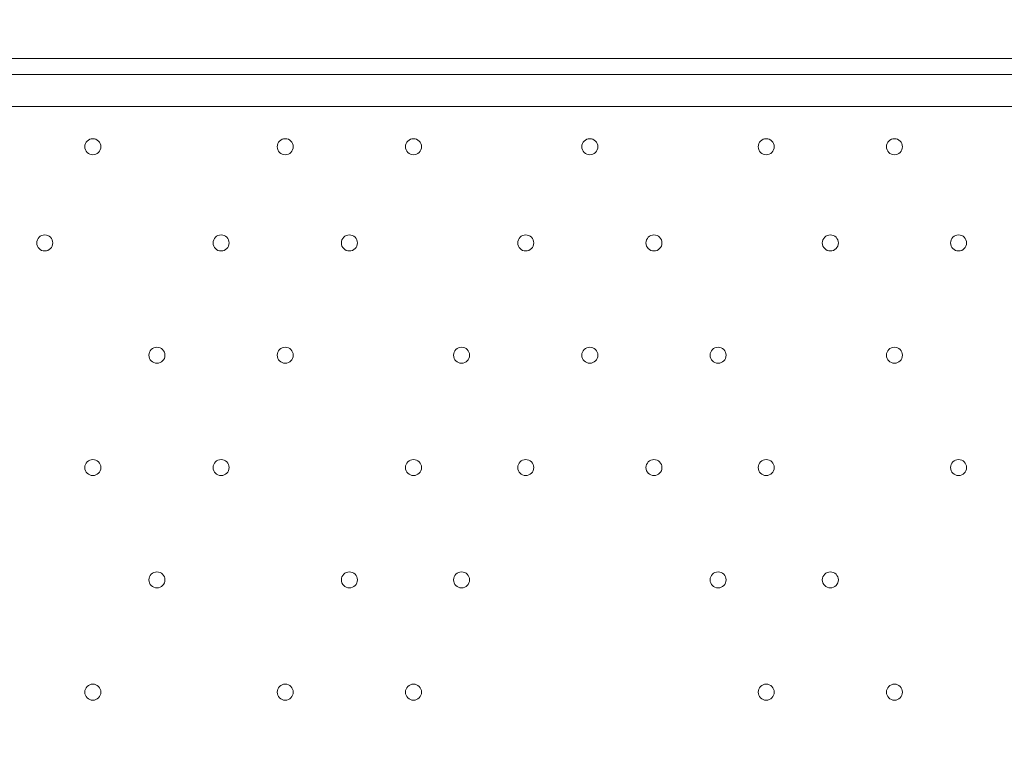
# Model space of a CAD drawing. Units: millimetres. Extents: x -7380 to 14322, y -10375 to 1866.
# Drawn here: x -3116 to -2726, y -1203 to -910 of the extents above; entities that cross this region are included whole.
import ezdxf

# ---------------------------------------------------------------- set-up
doc = ezdxf.new("R2010")
doc.units = ezdxf.units.MM
doc.header["$MEASUREMENT"] = 0
doc.layers.add('Work Layer', color=7, linetype='Continuous', lineweight=0)

msp = doc.modelspace()

# ---------------------------------------------------------------- linework, layer by layer
at = {"layer": 'Work Layer', "color": 7, "lineweight": 9}
for p, q in [((-3312.55, -931.4), (-2468, -931.4)), ((-2468, -944.1), (-3312.55, -944.1))]:
    msp.add_line(p, q, dxfattribs=at)
msp.add_lwpolyline([(-2385.45, -1928.35), (-3395.1, -1928.35), (-3395.1, -925.05), (-2385.45, -925.05)], close=True, dxfattribs=at)
at = {"layer": 'Work Layer', "color": 1, "lineweight": 15}
msp.add_open_spline([(13034.53, -4623.82), (13034.53, -4623.82), (12462.82, -4623.82), (12462.82, -4623.82), (12188.17, -4317.04), (11766.39, -4123.83), (11322.21, -4123.83), (11322.21, -4123.83), (10409.35, -4123.83), (10409.35, -4123.83), (10283.34, -4016.35), (10141.37, -3927.14), (9987.65, -3859.77), (9654.15, -3577.78), (9231.69, -3398.08), (8768.2, -3368.56), (8768.2, -3368.56), (11116.23, -3368.56), (11116.23, -3368.56), (12055.12, -3368.56), (12816.25, -2607.46), (12816.25, -1668.56), (12816.25, -1668.56), (12816.25, -1624.1), (12816.25, -1624.1), (12816.25, -1624.1), (12816.25, -1368.56), (12816.25, -1368.56), (12816.25, -1368.56), (12816.25, -1324.11), (12816.25, -1324.11), (12816.25, -385.21), (12055.12, 375.89), (11116.23, 375.89), (11116.23, 375.89), (7276.52, 375.89), (7276.52, 375.89), (6962.2, 661.54), (6544.68, 835.64), (6086.5, 835.64), (6086.5, 835.64), (4035.42, 835.64), (4035.42, 835.64), (3281.07, 835.64), (2637.35, 363.54), (2382.53, -301.15), (2382.53, -301.15), (1266.08, -301.15), (1266.08, -301.15), (825.65, -301.15), (424.35, -468.66), (122.37, -743.42), (62.66, -722.05), (1.51, -703.74), (-61.11, -689.25), (-141.57, -638.79), (-226.61, -595.09), (-315.51, -558.85), (-475.4, -421.17), (-661.65, -313.54), (-865.69, -244.52), (-1146.38, -26.29), (-1498.54, 104.15), (-1880.81, 104.15), (-2018, 104.15), (-2151.24, 87.08), (-2278.81, 55.51), (-2553.42, 361.33), (-2951.72, 553.82), (-3395.09, 553.82), (-3395.09, 553.82), (-4371.42, 553.82), (-4371.42, 553.82), (-5199.84, 553.82), (-5871.41, -117.75), (-5871.41, -946.18), (-5871.41, -946.18), (-5871.41, -984.28), (-5871.41, -984.28), (-5871.41, -1675.26), (-5404.05, -2256.75), (-4768.29, -2430.8), (-4768.29, -2430.8), (-4768.29, -2912.23), (-4768.29, -2912.23), (-4797.05, -2921.31), (-4825.57, -2930.92), (-4853.56, -2941.64), (-5191.78, -3027.78), (-5502.01, -3203.24), (-5755.28, -3456.45), (-6126.76, -3827.86), (-6331.39, -4321.72), (-6331.45, -4847.13), (-6331.49, -5356.98), (-6136.43, -5822.09), (-5817.1, -6171.91), (-5817.1, -6171.91), (-5817.1, -6272.85), (-5817.1, -6272.85), (-5817.1, -6356.42), (-5809.95, -6438.28), (-5796.81, -6518.13), (-5796.81, -6518.13), (-5796.81, -7692.16), (-5796.81, -7692.16), (-5796.81, -8136.34), (-5603.6, -8535.25), (-5296.82, -8809.9), (-5296.82, -8809.9), (-5296.82, -9374.71), (-5296.82, -9374.71), (-5296.82, -9926.99), (-4849.1, -10374.72), (-4296.81, -10374.72), (-4296.81, -10374.72), (-3313.81, -10374.72), (-3313.81, -10374.72), (-2761.52, -10374.72), (-2313.8, -9926.99), (-2313.8, -9374.71), (-2313.8, -9374.71), (-2313.8, -8809.9), (-2313.8, -8809.9), (-2007.02, -8535.24), (-1813.81, -8136.34), (-1813.81, -7692.16), (-1813.81, -7692.16), (-1813.81, -7233.05), (-1813.81, -7233.05), (-1517.35, -7124.02), (-1264.64, -6924.53), (-1089.87, -6667.36), (-1029.29, -7602.33), (-629.6, -8494.89), (37.73, -9162.32), (721.75, -9846.48), (1655.35, -10253.98), (2620.44, -10295), (2625.76, -10295.25), (2630.99, -10295.8), (2636.32, -10296), (2643.13, -10296.25), (2650.12, -10296.16), (2656.96, -10296.38), (2696.78, -10297.69), (2736.64, -10298.57), (2776.54, -10298.62), (2777.66, -10298.62), (2778.76, -10298.68), (2779.88, -10298.68), (2780.14, -10298.68), (2780.41, -10298.67), (2780.68, -10298.67), (2780.94, -10298.67), (2781.21, -10298.68), (2781.48, -10298.68), (2782.59, -10298.68), (2783.7, -10298.62), (2784.81, -10298.62), (2824.72, -10298.57), (2864.58, -10297.69), (2904.41, -10296.38), (2911.24, -10296.16), (2918.21, -10296.25), (2925, -10296), (2930.27, -10295.8), (2935.45, -10295.25), (2940.71, -10295.01), (3905.7, -10254.05), (4839.24, -9846.72), (5523.15, -9162.9), (5660.99, -9025.1), (5786.62, -8877.19), (5900.94, -8721.79), (5900.94, -8721.79), (5900.94, -8871.86), (5900.94, -8871.86), (5900.94, -9700.3), (6572.49, -10371.86), (7400.94, -10371.86), (7400.94, -10371.86), (8007.38, -10371.86), (8007.38, -10371.86), (8835.82, -10371.86), (9507.37, -9700.3), (9507.37, -8871.86), (9507.37, -8871.86), (9507.37, -8806.63), (9507.37, -8806.63), (9736.9, -8747.37), (9944.86, -8634.87), (10117.98, -8483.49), (10480.19, -8345.83), (10775.08, -8071.9), (10940.42, -7724.4), (10940.42, -7724.4), (11270.86, -7724.4), (11270.86, -7724.4), (11715.04, -7724.4), (12188.17, -7531.2), (12462.82, -7224.42), (12462.82, -7224.42), (13034.53, -7224.42), (13034.53, -7224.42), (13586.81, -7224.42), (14034.54, -6776.69), (14034.54, -6224.41), (14034.54, -6224.41), (14034.54, -5623.83), (14034.54, -5623.83), (14034.54, -5071.54), (13586.81, -4623.82), (13034.53, -4623.82)], degree=3, knots=[0, 0, 0, 0, 1, 1, 1, 2, 2, 2, 3, 3, 3, 4, 4, 4, 5, 5, 5, 6, 6, 6, 7, 7, 7, 8, 8, 8, 9, 9, 9, 10, 10, 10, 11, 11, 11, 12, 12, 12, 13, 13, 13, 14, 14, 14, 15, 15, 15, 16, 16, 16, 17, 17, 17, 18, 18, 18, 19, 19, 19, 20, 20, 20, 21, 21, 21, 22, 22, 22, 23, 23, 23, 24, 24, 24, 25, 25, 25, 26, 26, 26, 27, 27, 27, 28, 28, 28, 29, 29, 29, 30, 30, 30, 31, 31, 31, 32, 32, 32, 33, 33, 33, 34, 34, 34, 35, 35, 35, 36, 36, 36, 37, 37, 37, 38, 38, 38, 39, 39, 39, 40, 40, 40, 41, 41, 41, 42, 42, 42, 43, 43, 43, 44, 44, 44, 45, 45, 45, 46, 46, 46, 47, 47, 47, 48, 48, 48, 49, 49, 49, 50, 50, 50, 51, 51, 51, 52, 52, 52, 53, 53, 53, 54, 54, 54, 55, 55, 55, 56, 56, 56, 57, 57, 57, 58, 58, 58, 59, 59, 59, 60, 60, 60, 61, 61, 61, 62, 62, 62, 63, 63, 63, 64, 64, 64, 65, 65, 65, 66, 66, 66, 67, 67, 67, 68, 68, 68, 69, 69, 69, 70, 70, 70, 71, 71, 71, 71], dxfattribs=at)
at = {"layer": 'Work Layer', "color": 253, "lineweight": 9}
msp.add_open_spline([(-2271.73, 47.32), (-2037.7, -217.25), (-1895.66, -565.08), (-1895.66, -946.07), (-1895.66, -946.07), (-1895.66, -984.18), (-1895.66, -984.18), (-1895.66, -1812.6), (-2567.23, -2484.17), (-3395.65, -2484.17), (-3395.65, -2484.17), (-4371.97, -2484.17), (-4371.97, -2484.17), (-4509.05, -2484.17), (-4641.83, -2465.78), (-4767.99, -2431.34)], degree=3, knots=[0, 0, 0, 0, 1, 1, 1, 2, 2, 2, 3, 3, 3, 4, 4, 4, 5, 5, 5, 5], dxfattribs=at)
at = {"layer": 'Work Layer', "color": 7, "lineweight": 9}
for points in [[(-3087.13, -963.15), (-3085.37, -963.15), (-3083.95, -961.73), (-3083.95, -959.97), (-3083.95, -958.22), (-3085.37, -956.8), (-3087.13, -956.8), (-3088.88, -956.8), (-3090.3, -958.22), (-3090.3, -959.97), (-3090.3, -961.73), (-3088.88, -963.15), (-3087.13, -963.15)], [(-3087.13, -956.8), (-3088.88, -956.8), (-3090.3, -958.22), (-3090.3, -959.97), (-3090.3, -961.73), (-3088.88, -963.15), (-3087.13, -963.15), (-3085.37, -963.15), (-3083.95, -961.73), (-3083.95, -959.97), (-3083.95, -958.22), (-3085.37, -956.8), (-3087.13, -956.8)], [(-3087.13, -956.8), (-3088.88, -956.8), (-3090.3, -958.22), (-3090.3, -959.97), (-3090.3, -961.73), (-3088.88, -963.15), (-3087.13, -963.15), (-3085.37, -963.15), (-3083.95, -961.73), (-3083.95, -959.97), (-3083.95, -958.22), (-3085.37, -956.8), (-3087.13, -956.8)], [(-3010.93, -963.15), (-3009.17, -963.15), (-3007.75, -961.73), (-3007.75, -959.97), (-3007.75, -958.22), (-3009.17, -956.8), (-3010.93, -956.8), (-3012.68, -956.8), (-3014.1, -958.22), (-3014.1, -959.97), (-3014.1, -961.73), (-3012.68, -963.15), (-3010.93, -963.15)], [(-3010.93, -956.8), (-3012.68, -956.8), (-3014.1, -958.22), (-3014.1, -959.97), (-3014.1, -961.73), (-3012.68, -963.15), (-3010.93, -963.15), (-3009.17, -963.15), (-3007.75, -961.73), (-3007.75, -959.97), (-3007.75, -958.22), (-3009.17, -956.8), (-3010.93, -956.8)], [(-3010.93, -956.8), (-3012.68, -956.8), (-3014.1, -958.22), (-3014.1, -959.97), (-3014.1, -961.73), (-3012.68, -963.15), (-3010.93, -963.15), (-3009.17, -963.15), (-3007.75, -961.73), (-3007.75, -959.97), (-3007.75, -958.22), (-3009.17, -956.8), (-3010.93, -956.8)], [(-2960.13, -963.15), (-2958.37, -963.15), (-2956.95, -961.73), (-2956.95, -959.97), (-2956.95, -958.22), (-2958.37, -956.8), (-2960.13, -956.8), (-2961.88, -956.8), (-2963.3, -958.22), (-2963.3, -959.97), (-2963.3, -961.73), (-2961.88, -963.15), (-2960.13, -963.15)], [(-2960.13, -956.8), (-2961.88, -956.8), (-2963.3, -958.22), (-2963.3, -959.97), (-2963.3, -961.73), (-2961.88, -963.15), (-2960.13, -963.15), (-2958.37, -963.15), (-2956.95, -961.73), (-2956.95, -959.97), (-2956.95, -958.22), (-2958.37, -956.8), (-2960.13, -956.8)], [(-2960.13, -956.8), (-2961.88, -956.8), (-2963.3, -958.22), (-2963.3, -959.97), (-2963.3, -961.73), (-2961.88, -963.15), (-2960.13, -963.15), (-2958.37, -963.15), (-2956.95, -961.73), (-2956.95, -959.97), (-2956.95, -958.22), (-2958.37, -956.8), (-2960.13, -956.8)], [(-2890.28, -963.15), (-2888.52, -963.15), (-2887.1, -961.73), (-2887.1, -959.97), (-2887.1, -958.22), (-2888.52, -956.8), (-2890.28, -956.8), (-2892.03, -956.8), (-2893.45, -958.22), (-2893.45, -959.97), (-2893.45, -961.73), (-2892.03, -963.15), (-2890.28, -963.15)], [(-2890.28, -956.8), (-2892.03, -956.8), (-2893.45, -958.22), (-2893.45, -959.97), (-2893.45, -961.73), (-2892.03, -963.15), (-2890.28, -963.15), (-2888.52, -963.15), (-2887.1, -961.73), (-2887.1, -959.97), (-2887.1, -958.22), (-2888.52, -956.8), (-2890.28, -956.8)], [(-2890.28, -956.8), (-2892.03, -956.8), (-2893.45, -958.22), (-2893.45, -959.97), (-2893.45, -961.73), (-2892.03, -963.15), (-2890.28, -963.15), (-2888.52, -963.15), (-2887.1, -961.73), (-2887.1, -959.97), (-2887.1, -958.22), (-2888.52, -956.8), (-2890.28, -956.8)], [(-2820.43, -963.15), (-2818.67, -963.15), (-2817.25, -961.73), (-2817.25, -959.97), (-2817.25, -958.22), (-2818.67, -956.8), (-2820.43, -956.8), (-2822.18, -956.8), (-2823.6, -958.22), (-2823.6, -959.97), (-2823.6, -961.73), (-2822.18, -963.15), (-2820.43, -963.15)], [(-2820.43, -956.8), (-2822.18, -956.8), (-2823.6, -958.22), (-2823.6, -959.97), (-2823.6, -961.73), (-2822.18, -963.15), (-2820.43, -963.15), (-2818.67, -963.15), (-2817.25, -961.73), (-2817.25, -959.97), (-2817.25, -958.22), (-2818.67, -956.8), (-2820.43, -956.8)], [(-2820.43, -956.8), (-2822.18, -956.8), (-2823.6, -958.22), (-2823.6, -959.97), (-2823.6, -961.73), (-2822.18, -963.15), (-2820.43, -963.15), (-2818.67, -963.15), (-2817.25, -961.73), (-2817.25, -959.97), (-2817.25, -958.22), (-2818.67, -956.8), (-2820.43, -956.8)], [(-2769.63, -963.15), (-2767.87, -963.15), (-2766.45, -961.73), (-2766.45, -959.97), (-2766.45, -958.22), (-2767.87, -956.8), (-2769.63, -956.8), (-2771.38, -956.8), (-2772.8, -958.22), (-2772.8, -959.97), (-2772.8, -961.73), (-2771.38, -963.15), (-2769.63, -963.15)], [(-2769.63, -956.8), (-2771.38, -956.8), (-2772.8, -958.22), (-2772.8, -959.97), (-2772.8, -961.73), (-2771.38, -963.15), (-2769.63, -963.15), (-2767.87, -963.15), (-2766.45, -961.73), (-2766.45, -959.97), (-2766.45, -958.22), (-2767.87, -956.8), (-2769.63, -956.8)], [(-2769.63, -956.8), (-2771.38, -956.8), (-2772.8, -958.22), (-2772.8, -959.97), (-2772.8, -961.73), (-2771.38, -963.15), (-2769.63, -963.15), (-2767.87, -963.15), (-2766.45, -961.73), (-2766.45, -959.97), (-2766.45, -958.22), (-2767.87, -956.8), (-2769.63, -956.8)], [(-3106.18, -1001.25), (-3104.42, -1001.25), (-3103, -999.83), (-3103, -998.08), (-3103, -996.32), (-3104.42, -994.9), (-3106.18, -994.9), (-3107.93, -994.9), (-3109.35, -996.32), (-3109.35, -998.08), (-3109.35, -999.83), (-3107.93, -1001.25), (-3106.18, -1001.25)], [(-3106.18, -994.9), (-3107.93, -994.9), (-3109.35, -996.32), (-3109.35, -998.08), (-3109.35, -999.83), (-3107.93, -1001.25), (-3106.18, -1001.25), (-3104.42, -1001.25), (-3103, -999.83), (-3103, -998.08), (-3103, -996.32), (-3104.42, -994.9), (-3106.18, -994.9)], [(-3106.18, -994.9), (-3107.93, -994.9), (-3109.35, -996.32), (-3109.35, -998.08), (-3109.35, -999.83), (-3107.93, -1001.25), (-3106.18, -1001.25), (-3104.42, -1001.25), (-3103, -999.83), (-3103, -998.08), (-3103, -996.32), (-3104.42, -994.9), (-3106.18, -994.9)], [(-3036.33, -1001.25), (-3034.57, -1001.25), (-3033.15, -999.83), (-3033.15, -998.08), (-3033.15, -996.32), (-3034.57, -994.9), (-3036.33, -994.9), (-3038.08, -994.9), (-3039.5, -996.32), (-3039.5, -998.08), (-3039.5, -999.83), (-3038.08, -1001.25), (-3036.33, -1001.25)], [(-3036.33, -994.9), (-3038.08, -994.9), (-3039.5, -996.32), (-3039.5, -998.08), (-3039.5, -999.83), (-3038.08, -1001.25), (-3036.33, -1001.25), (-3034.57, -1001.25), (-3033.15, -999.83), (-3033.15, -998.08), (-3033.15, -996.32), (-3034.57, -994.9), (-3036.33, -994.9)], [(-3036.33, -994.9), (-3038.08, -994.9), (-3039.5, -996.32), (-3039.5, -998.08), (-3039.5, -999.83), (-3038.08, -1001.25), (-3036.33, -1001.25), (-3034.57, -1001.25), (-3033.15, -999.83), (-3033.15, -998.08), (-3033.15, -996.32), (-3034.57, -994.9), (-3036.33, -994.9)], [(-2985.53, -1001.25), (-2983.77, -1001.25), (-2982.35, -999.83), (-2982.35, -998.08), (-2982.35, -996.32), (-2983.77, -994.9), (-2985.53, -994.9), (-2987.28, -994.9), (-2988.7, -996.32), (-2988.7, -998.08), (-2988.7, -999.83), (-2987.28, -1001.25), (-2985.53, -1001.25)], [(-2985.53, -994.9), (-2987.28, -994.9), (-2988.7, -996.32), (-2988.7, -998.08), (-2988.7, -999.83), (-2987.28, -1001.25), (-2985.53, -1001.25), (-2983.77, -1001.25), (-2982.35, -999.83), (-2982.35, -998.08), (-2982.35, -996.32), (-2983.77, -994.9), (-2985.53, -994.9)], [(-2985.53, -994.9), (-2987.28, -994.9), (-2988.7, -996.32), (-2988.7, -998.08), (-2988.7, -999.83), (-2987.28, -1001.25), (-2985.53, -1001.25), (-2983.77, -1001.25), (-2982.35, -999.83), (-2982.35, -998.08), (-2982.35, -996.32), (-2983.77, -994.9), (-2985.53, -994.9)], [(-2915.68, -1001.25), (-2913.92, -1001.25), (-2912.5, -999.83), (-2912.5, -998.08), (-2912.5, -996.32), (-2913.92, -994.9), (-2915.68, -994.9), (-2917.43, -994.9), (-2918.85, -996.32), (-2918.85, -998.08), (-2918.85, -999.83), (-2917.43, -1001.25), (-2915.68, -1001.25)], [(-2915.68, -994.9), (-2917.43, -994.9), (-2918.85, -996.32), (-2918.85, -998.08), (-2918.85, -999.83), (-2917.43, -1001.25), (-2915.68, -1001.25), (-2913.92, -1001.25), (-2912.5, -999.83), (-2912.5, -998.08), (-2912.5, -996.32), (-2913.92, -994.9), (-2915.68, -994.9)], [(-2915.68, -994.9), (-2917.43, -994.9), (-2918.85, -996.32), (-2918.85, -998.08), (-2918.85, -999.83), (-2917.43, -1001.25), (-2915.68, -1001.25), (-2913.92, -1001.25), (-2912.5, -999.83), (-2912.5, -998.08), (-2912.5, -996.32), (-2913.92, -994.9), (-2915.68, -994.9)], [(-2864.88, -1001.25), (-2863.12, -1001.25), (-2861.7, -999.83), (-2861.7, -998.08), (-2861.7, -996.32), (-2863.12, -994.9), (-2864.88, -994.9), (-2866.63, -994.9), (-2868.05, -996.32), (-2868.05, -998.08), (-2868.05, -999.83), (-2866.63, -1001.25), (-2864.88, -1001.25)], [(-2864.88, -994.9), (-2866.63, -994.9), (-2868.05, -996.32), (-2868.05, -998.08), (-2868.05, -999.83), (-2866.63, -1001.25), (-2864.88, -1001.25), (-2863.12, -1001.25), (-2861.7, -999.83), (-2861.7, -998.08), (-2861.7, -996.32), (-2863.12, -994.9), (-2864.88, -994.9)], [(-2864.88, -994.9), (-2866.63, -994.9), (-2868.05, -996.32), (-2868.05, -998.08), (-2868.05, -999.83), (-2866.63, -1001.25), (-2864.88, -1001.25), (-2863.12, -1001.25), (-2861.7, -999.83), (-2861.7, -998.08), (-2861.7, -996.32), (-2863.12, -994.9), (-2864.88, -994.9)], [(-2795.03, -1001.25), (-2793.27, -1001.25), (-2791.85, -999.83), (-2791.85, -998.08), (-2791.85, -996.32), (-2793.27, -994.9), (-2795.03, -994.9), (-2796.78, -994.9), (-2798.2, -996.32), (-2798.2, -998.08), (-2798.2, -999.83), (-2796.78, -1001.25), (-2795.03, -1001.25)], [(-2795.03, -994.9), (-2796.78, -994.9), (-2798.2, -996.32), (-2798.2, -998.08), (-2798.2, -999.83), (-2796.78, -1001.25), (-2795.03, -1001.25), (-2793.27, -1001.25), (-2791.85, -999.83), (-2791.85, -998.08), (-2791.85, -996.32), (-2793.27, -994.9), (-2795.03, -994.9)], [(-2795.03, -994.9), (-2796.78, -994.9), (-2798.2, -996.32), (-2798.2, -998.08), (-2798.2, -999.83), (-2796.78, -1001.25), (-2795.03, -1001.25), (-2793.27, -1001.25), (-2791.85, -999.83), (-2791.85, -998.08), (-2791.85, -996.32), (-2793.27, -994.9), (-2795.03, -994.9)], [(-2744.23, -1001.25), (-2742.47, -1001.25), (-2741.05, -999.83), (-2741.05, -998.08), (-2741.05, -996.32), (-2742.47, -994.9), (-2744.23, -994.9), (-2745.98, -994.9), (-2747.4, -996.32), (-2747.4, -998.08), (-2747.4, -999.83), (-2745.98, -1001.25), (-2744.23, -1001.25)], [(-2744.23, -994.9), (-2745.98, -994.9), (-2747.4, -996.32), (-2747.4, -998.08), (-2747.4, -999.83), (-2745.98, -1001.25), (-2744.23, -1001.25), (-2742.47, -1001.25), (-2741.05, -999.83), (-2741.05, -998.08), (-2741.05, -996.32), (-2742.47, -994.9), (-2744.23, -994.9)], [(-2744.23, -994.9), (-2745.98, -994.9), (-2747.4, -996.32), (-2747.4, -998.08), (-2747.4, -999.83), (-2745.98, -1001.25), (-2744.23, -1001.25), (-2742.47, -1001.25), (-2741.05, -999.83), (-2741.05, -998.08), (-2741.05, -996.32), (-2742.47, -994.9), (-2744.23, -994.9)], [(-3061.73, -1045.7), (-3059.97, -1045.7), (-3058.55, -1044.28), (-3058.55, -1042.52), (-3058.55, -1040.77), (-3059.97, -1039.35), (-3061.73, -1039.35), (-3063.48, -1039.35), (-3064.9, -1040.77), (-3064.9, -1042.52), (-3064.9, -1044.28), (-3063.48, -1045.7), (-3061.73, -1045.7)], [(-3061.73, -1039.35), (-3063.48, -1039.35), (-3064.9, -1040.77), (-3064.9, -1042.52), (-3064.9, -1044.28), (-3063.48, -1045.7), (-3061.73, -1045.7), (-3059.97, -1045.7), (-3058.55, -1044.28), (-3058.55, -1042.52), (-3058.55, -1040.77), (-3059.97, -1039.35), (-3061.73, -1039.35)], [(-3061.73, -1039.35), (-3063.48, -1039.35), (-3064.9, -1040.77), (-3064.9, -1042.52), (-3064.9, -1044.28), (-3063.48, -1045.7), (-3061.73, -1045.7), (-3059.97, -1045.7), (-3058.55, -1044.28), (-3058.55, -1042.52), (-3058.55, -1040.77), (-3059.97, -1039.35), (-3061.73, -1039.35)], [(-3010.93, -1045.7), (-3009.17, -1045.7), (-3007.75, -1044.28), (-3007.75, -1042.52), (-3007.75, -1040.77), (-3009.17, -1039.35), (-3010.93, -1039.35), (-3012.68, -1039.35), (-3014.1, -1040.77), (-3014.1, -1042.52), (-3014.1, -1044.28), (-3012.68, -1045.7), (-3010.93, -1045.7)], [(-3010.93, -1039.35), (-3012.68, -1039.35), (-3014.1, -1040.77), (-3014.1, -1042.52), (-3014.1, -1044.28), (-3012.68, -1045.7), (-3010.93, -1045.7), (-3009.17, -1045.7), (-3007.75, -1044.28), (-3007.75, -1042.52), (-3007.75, -1040.77), (-3009.17, -1039.35), (-3010.93, -1039.35)], [(-3010.93, -1039.35), (-3012.68, -1039.35), (-3014.1, -1040.77), (-3014.1, -1042.52), (-3014.1, -1044.28), (-3012.68, -1045.7), (-3010.93, -1045.7), (-3009.17, -1045.7), (-3007.75, -1044.28), (-3007.75, -1042.52), (-3007.75, -1040.77), (-3009.17, -1039.35), (-3010.93, -1039.35)], [(-2941.08, -1045.7), (-2939.32, -1045.7), (-2937.9, -1044.28), (-2937.9, -1042.52), (-2937.9, -1040.77), (-2939.32, -1039.35), (-2941.08, -1039.35), (-2942.83, -1039.35), (-2944.25, -1040.77), (-2944.25, -1042.52), (-2944.25, -1044.28), (-2942.83, -1045.7), (-2941.08, -1045.7)], [(-2941.08, -1039.35), (-2942.83, -1039.35), (-2944.25, -1040.77), (-2944.25, -1042.52), (-2944.25, -1044.28), (-2942.83, -1045.7), (-2941.08, -1045.7), (-2939.32, -1045.7), (-2937.9, -1044.28), (-2937.9, -1042.52), (-2937.9, -1040.77), (-2939.32, -1039.35), (-2941.08, -1039.35)], [(-2941.08, -1039.35), (-2942.83, -1039.35), (-2944.25, -1040.77), (-2944.25, -1042.52), (-2944.25, -1044.28), (-2942.83, -1045.7), (-2941.08, -1045.7), (-2939.32, -1045.7), (-2937.9, -1044.28), (-2937.9, -1042.52), (-2937.9, -1040.77), (-2939.32, -1039.35), (-2941.08, -1039.35)], [(-2890.28, -1045.7), (-2888.52, -1045.7), (-2887.1, -1044.28), (-2887.1, -1042.52), (-2887.1, -1040.77), (-2888.52, -1039.35), (-2890.28, -1039.35), (-2892.03, -1039.35), (-2893.45, -1040.77), (-2893.45, -1042.52), (-2893.45, -1044.28), (-2892.03, -1045.7), (-2890.28, -1045.7)], [(-2890.28, -1039.35), (-2892.03, -1039.35), (-2893.45, -1040.77), (-2893.45, -1042.52), (-2893.45, -1044.28), (-2892.03, -1045.7), (-2890.28, -1045.7), (-2888.52, -1045.7), (-2887.1, -1044.28), (-2887.1, -1042.52), (-2887.1, -1040.77), (-2888.52, -1039.35), (-2890.28, -1039.35)], [(-2890.28, -1039.35), (-2892.03, -1039.35), (-2893.45, -1040.77), (-2893.45, -1042.52), (-2893.45, -1044.28), (-2892.03, -1045.7), (-2890.28, -1045.7), (-2888.52, -1045.7), (-2887.1, -1044.28), (-2887.1, -1042.52), (-2887.1, -1040.77), (-2888.52, -1039.35), (-2890.28, -1039.35)], [(-2839.48, -1045.7), (-2837.72, -1045.7), (-2836.3, -1044.28), (-2836.3, -1042.52), (-2836.3, -1040.77), (-2837.72, -1039.35), (-2839.48, -1039.35), (-2841.23, -1039.35), (-2842.65, -1040.77), (-2842.65, -1042.52), (-2842.65, -1044.28), (-2841.23, -1045.7), (-2839.48, -1045.7)], [(-2839.48, -1039.35), (-2841.23, -1039.35), (-2842.65, -1040.77), (-2842.65, -1042.52), (-2842.65, -1044.28), (-2841.23, -1045.7), (-2839.48, -1045.7), (-2837.72, -1045.7), (-2836.3, -1044.28), (-2836.3, -1042.52), (-2836.3, -1040.77), (-2837.72, -1039.35), (-2839.48, -1039.35)], [(-2839.48, -1039.35), (-2841.23, -1039.35), (-2842.65, -1040.77), (-2842.65, -1042.52), (-2842.65, -1044.28), (-2841.23, -1045.7), (-2839.48, -1045.7), (-2837.72, -1045.7), (-2836.3, -1044.28), (-2836.3, -1042.52), (-2836.3, -1040.77), (-2837.72, -1039.35), (-2839.48, -1039.35)], [(-2769.63, -1045.7), (-2767.87, -1045.7), (-2766.45, -1044.28), (-2766.45, -1042.52), (-2766.45, -1040.77), (-2767.87, -1039.35), (-2769.63, -1039.35), (-2771.38, -1039.35), (-2772.8, -1040.77), (-2772.8, -1042.52), (-2772.8, -1044.28), (-2771.38, -1045.7), (-2769.63, -1045.7)], [(-2769.63, -1039.35), (-2771.38, -1039.35), (-2772.8, -1040.77), (-2772.8, -1042.52), (-2772.8, -1044.28), (-2771.38, -1045.7), (-2769.63, -1045.7), (-2767.87, -1045.7), (-2766.45, -1044.28), (-2766.45, -1042.52), (-2766.45, -1040.77), (-2767.87, -1039.35), (-2769.63, -1039.35)], [(-2769.63, -1039.35), (-2771.38, -1039.35), (-2772.8, -1040.77), (-2772.8, -1042.52), (-2772.8, -1044.28), (-2771.38, -1045.7), (-2769.63, -1045.7), (-2767.87, -1045.7), (-2766.45, -1044.28), (-2766.45, -1042.52), (-2766.45, -1040.77), (-2767.87, -1039.35), (-2769.63, -1039.35)], [(-3087.13, -1090.15), (-3085.37, -1090.15), (-3083.95, -1088.73), (-3083.95, -1086.97), (-3083.95, -1085.22), (-3085.37, -1083.8), (-3087.13, -1083.8), (-3088.88, -1083.8), (-3090.3, -1085.22), (-3090.3, -1086.97), (-3090.3, -1088.73), (-3088.88, -1090.15), (-3087.13, -1090.15)], [(-3087.13, -1083.8), (-3088.88, -1083.8), (-3090.3, -1085.22), (-3090.3, -1086.97), (-3090.3, -1088.73), (-3088.88, -1090.15), (-3087.13, -1090.15), (-3085.37, -1090.15), (-3083.95, -1088.73), (-3083.95, -1086.97), (-3083.95, -1085.22), (-3085.37, -1083.8), (-3087.13, -1083.8)], [(-3087.13, -1083.8), (-3088.88, -1083.8), (-3090.3, -1085.22), (-3090.3, -1086.97), (-3090.3, -1088.73), (-3088.88, -1090.15), (-3087.13, -1090.15), (-3085.37, -1090.15), (-3083.95, -1088.73), (-3083.95, -1086.97), (-3083.95, -1085.22), (-3085.37, -1083.8), (-3087.13, -1083.8)], [(-3036.33, -1090.15), (-3034.57, -1090.15), (-3033.15, -1088.73), (-3033.15, -1086.97), (-3033.15, -1085.22), (-3034.57, -1083.8), (-3036.33, -1083.8), (-3038.08, -1083.8), (-3039.5, -1085.22), (-3039.5, -1086.97), (-3039.5, -1088.73), (-3038.08, -1090.15), (-3036.33, -1090.15)], [(-3036.33, -1083.8), (-3038.08, -1083.8), (-3039.5, -1085.22), (-3039.5, -1086.97), (-3039.5, -1088.73), (-3038.08, -1090.15), (-3036.33, -1090.15), (-3034.57, -1090.15), (-3033.15, -1088.73), (-3033.15, -1086.97), (-3033.15, -1085.22), (-3034.57, -1083.8), (-3036.33, -1083.8)], [(-3036.33, -1083.8), (-3038.08, -1083.8), (-3039.5, -1085.22), (-3039.5, -1086.97), (-3039.5, -1088.73), (-3038.08, -1090.15), (-3036.33, -1090.15), (-3034.57, -1090.15), (-3033.15, -1088.73), (-3033.15, -1086.97), (-3033.15, -1085.22), (-3034.57, -1083.8), (-3036.33, -1083.8)], [(-2960.13, -1090.15), (-2958.37, -1090.15), (-2956.95, -1088.73), (-2956.95, -1086.97), (-2956.95, -1085.22), (-2958.37, -1083.8), (-2960.13, -1083.8), (-2961.88, -1083.8), (-2963.3, -1085.22), (-2963.3, -1086.97), (-2963.3, -1088.73), (-2961.88, -1090.15), (-2960.13, -1090.15)], [(-2960.13, -1083.8), (-2961.88, -1083.8), (-2963.3, -1085.22), (-2963.3, -1086.97), (-2963.3, -1088.73), (-2961.88, -1090.15), (-2960.13, -1090.15), (-2958.37, -1090.15), (-2956.95, -1088.73), (-2956.95, -1086.97), (-2956.95, -1085.22), (-2958.37, -1083.8), (-2960.13, -1083.8)], [(-2960.13, -1083.8), (-2961.88, -1083.8), (-2963.3, -1085.22), (-2963.3, -1086.97), (-2963.3, -1088.73), (-2961.88, -1090.15), (-2960.13, -1090.15), (-2958.37, -1090.15), (-2956.95, -1088.73), (-2956.95, -1086.97), (-2956.95, -1085.22), (-2958.37, -1083.8), (-2960.13, -1083.8)], [(-2915.68, -1090.15), (-2913.92, -1090.15), (-2912.5, -1088.73), (-2912.5, -1086.97), (-2912.5, -1085.22), (-2913.92, -1083.8), (-2915.68, -1083.8), (-2917.43, -1083.8), (-2918.85, -1085.22), (-2918.85, -1086.97), (-2918.85, -1088.73), (-2917.43, -1090.15), (-2915.68, -1090.15)], [(-2915.68, -1083.8), (-2917.43, -1083.8), (-2918.85, -1085.22), (-2918.85, -1086.97), (-2918.85, -1088.73), (-2917.43, -1090.15), (-2915.68, -1090.15), (-2913.92, -1090.15), (-2912.5, -1088.73), (-2912.5, -1086.97), (-2912.5, -1085.22), (-2913.92, -1083.8), (-2915.68, -1083.8)], [(-2915.68, -1083.8), (-2917.43, -1083.8), (-2918.85, -1085.22), (-2918.85, -1086.97), (-2918.85, -1088.73), (-2917.43, -1090.15), (-2915.68, -1090.15), (-2913.92, -1090.15), (-2912.5, -1088.73), (-2912.5, -1086.97), (-2912.5, -1085.22), (-2913.92, -1083.8), (-2915.68, -1083.8)], [(-2864.88, -1090.15), (-2863.12, -1090.15), (-2861.7, -1088.73), (-2861.7, -1086.97), (-2861.7, -1085.22), (-2863.12, -1083.8), (-2864.88, -1083.8), (-2866.63, -1083.8), (-2868.05, -1085.22), (-2868.05, -1086.97), (-2868.05, -1088.73), (-2866.63, -1090.15), (-2864.88, -1090.15)], [(-2864.88, -1083.8), (-2866.63, -1083.8), (-2868.05, -1085.22), (-2868.05, -1086.97), (-2868.05, -1088.73), (-2866.63, -1090.15), (-2864.88, -1090.15), (-2863.12, -1090.15), (-2861.7, -1088.73), (-2861.7, -1086.97), (-2861.7, -1085.22), (-2863.12, -1083.8), (-2864.88, -1083.8)], [(-2864.88, -1083.8), (-2866.63, -1083.8), (-2868.05, -1085.22), (-2868.05, -1086.97), (-2868.05, -1088.73), (-2866.63, -1090.15), (-2864.88, -1090.15), (-2863.12, -1090.15), (-2861.7, -1088.73), (-2861.7, -1086.97), (-2861.7, -1085.22), (-2863.12, -1083.8), (-2864.88, -1083.8)], [(-2820.43, -1090.15), (-2818.67, -1090.15), (-2817.25, -1088.73), (-2817.25, -1086.97), (-2817.25, -1085.22), (-2818.67, -1083.8), (-2820.43, -1083.8), (-2822.18, -1083.8), (-2823.6, -1085.22), (-2823.6, -1086.97), (-2823.6, -1088.73), (-2822.18, -1090.15), (-2820.43, -1090.15)], [(-2820.43, -1083.8), (-2822.18, -1083.8), (-2823.6, -1085.22), (-2823.6, -1086.97), (-2823.6, -1088.73), (-2822.18, -1090.15), (-2820.43, -1090.15), (-2818.67, -1090.15), (-2817.25, -1088.73), (-2817.25, -1086.97), (-2817.25, -1085.22), (-2818.67, -1083.8), (-2820.43, -1083.8)], [(-2820.43, -1083.8), (-2822.18, -1083.8), (-2823.6, -1085.22), (-2823.6, -1086.97), (-2823.6, -1088.73), (-2822.18, -1090.15), (-2820.43, -1090.15), (-2818.67, -1090.15), (-2817.25, -1088.73), (-2817.25, -1086.97), (-2817.25, -1085.22), (-2818.67, -1083.8), (-2820.43, -1083.8)], [(-2744.23, -1090.15), (-2742.47, -1090.15), (-2741.05, -1088.73), (-2741.05, -1086.97), (-2741.05, -1085.22), (-2742.47, -1083.8), (-2744.23, -1083.8), (-2745.98, -1083.8), (-2747.4, -1085.22), (-2747.4, -1086.97), (-2747.4, -1088.73), (-2745.98, -1090.15), (-2744.23, -1090.15)], [(-2744.23, -1083.8), (-2745.98, -1083.8), (-2747.4, -1085.22), (-2747.4, -1086.97), (-2747.4, -1088.73), (-2745.98, -1090.15), (-2744.23, -1090.15), (-2742.47, -1090.15), (-2741.05, -1088.73), (-2741.05, -1086.97), (-2741.05, -1085.22), (-2742.47, -1083.8), (-2744.23, -1083.8)], [(-2744.23, -1083.8), (-2745.98, -1083.8), (-2747.4, -1085.22), (-2747.4, -1086.97), (-2747.4, -1088.73), (-2745.98, -1090.15), (-2744.23, -1090.15), (-2742.47, -1090.15), (-2741.05, -1088.73), (-2741.05, -1086.97), (-2741.05, -1085.22), (-2742.47, -1083.8), (-2744.23, -1083.8)], [(-3061.73, -1134.6), (-3059.97, -1134.6), (-3058.55, -1133.18), (-3058.55, -1131.42), (-3058.55, -1129.67), (-3059.97, -1128.25), (-3061.73, -1128.25), (-3063.48, -1128.25), (-3064.9, -1129.67), (-3064.9, -1131.42), (-3064.9, -1133.18), (-3063.48, -1134.6), (-3061.73, -1134.6)], [(-3061.73, -1128.25), (-3063.48, -1128.25), (-3064.9, -1129.67), (-3064.9, -1131.42), (-3064.9, -1133.18), (-3063.48, -1134.6), (-3061.73, -1134.6), (-3059.97, -1134.6), (-3058.55, -1133.18), (-3058.55, -1131.42), (-3058.55, -1129.67), (-3059.97, -1128.25), (-3061.73, -1128.25)], [(-3061.73, -1128.25), (-3063.48, -1128.25), (-3064.9, -1129.67), (-3064.9, -1131.42), (-3064.9, -1133.18), (-3063.48, -1134.6), (-3061.73, -1134.6), (-3059.97, -1134.6), (-3058.55, -1133.18), (-3058.55, -1131.42), (-3058.55, -1129.67), (-3059.97, -1128.25), (-3061.73, -1128.25)], [(-2985.53, -1134.6), (-2983.77, -1134.6), (-2982.35, -1133.18), (-2982.35, -1131.42), (-2982.35, -1129.67), (-2983.77, -1128.25), (-2985.53, -1128.25), (-2987.28, -1128.25), (-2988.7, -1129.67), (-2988.7, -1131.42), (-2988.7, -1133.18), (-2987.28, -1134.6), (-2985.53, -1134.6)], [(-2985.53, -1128.25), (-2987.28, -1128.25), (-2988.7, -1129.67), (-2988.7, -1131.42), (-2988.7, -1133.18), (-2987.28, -1134.6), (-2985.53, -1134.6), (-2983.77, -1134.6), (-2982.35, -1133.18), (-2982.35, -1131.42), (-2982.35, -1129.67), (-2983.77, -1128.25), (-2985.53, -1128.25)], [(-2985.53, -1128.25), (-2987.28, -1128.25), (-2988.7, -1129.67), (-2988.7, -1131.42), (-2988.7, -1133.18), (-2987.28, -1134.6), (-2985.53, -1134.6), (-2983.77, -1134.6), (-2982.35, -1133.18), (-2982.35, -1131.42), (-2982.35, -1129.67), (-2983.77, -1128.25), (-2985.53, -1128.25)], [(-2941.08, -1134.6), (-2939.32, -1134.6), (-2937.9, -1133.18), (-2937.9, -1131.42), (-2937.9, -1129.67), (-2939.32, -1128.25), (-2941.08, -1128.25), (-2942.83, -1128.25), (-2944.25, -1129.67), (-2944.25, -1131.42), (-2944.25, -1133.18), (-2942.83, -1134.6), (-2941.08, -1134.6)], [(-2941.08, -1128.25), (-2942.83, -1128.25), (-2944.25, -1129.67), (-2944.25, -1131.42), (-2944.25, -1133.18), (-2942.83, -1134.6), (-2941.08, -1134.6), (-2939.32, -1134.6), (-2937.9, -1133.18), (-2937.9, -1131.42), (-2937.9, -1129.67), (-2939.32, -1128.25), (-2941.08, -1128.25)], [(-2941.08, -1128.25), (-2942.83, -1128.25), (-2944.25, -1129.67), (-2944.25, -1131.42), (-2944.25, -1133.18), (-2942.83, -1134.6), (-2941.08, -1134.6), (-2939.32, -1134.6), (-2937.9, -1133.18), (-2937.9, -1131.42), (-2937.9, -1129.67), (-2939.32, -1128.25), (-2941.08, -1128.25)], [(-2839.48, -1134.6), (-2837.72, -1134.6), (-2836.3, -1133.18), (-2836.3, -1131.42), (-2836.3, -1129.67), (-2837.72, -1128.25), (-2839.48, -1128.25), (-2841.23, -1128.25), (-2842.65, -1129.67), (-2842.65, -1131.42), (-2842.65, -1133.18), (-2841.23, -1134.6), (-2839.48, -1134.6)], [(-2839.48, -1128.25), (-2841.23, -1128.25), (-2842.65, -1129.67), (-2842.65, -1131.42), (-2842.65, -1133.18), (-2841.23, -1134.6), (-2839.48, -1134.6), (-2837.72, -1134.6), (-2836.3, -1133.18), (-2836.3, -1131.42), (-2836.3, -1129.67), (-2837.72, -1128.25), (-2839.48, -1128.25)], [(-2839.48, -1128.25), (-2841.23, -1128.25), (-2842.65, -1129.67), (-2842.65, -1131.42), (-2842.65, -1133.18), (-2841.23, -1134.6), (-2839.48, -1134.6), (-2837.72, -1134.6), (-2836.3, -1133.18), (-2836.3, -1131.42), (-2836.3, -1129.67), (-2837.72, -1128.25), (-2839.48, -1128.25)], [(-2795.03, -1134.6), (-2793.27, -1134.6), (-2791.85, -1133.18), (-2791.85, -1131.42), (-2791.85, -1129.67), (-2793.27, -1128.25), (-2795.03, -1128.25), (-2796.78, -1128.25), (-2798.2, -1129.67), (-2798.2, -1131.42), (-2798.2, -1133.18), (-2796.78, -1134.6), (-2795.03, -1134.6)], [(-2795.03, -1128.25), (-2796.78, -1128.25), (-2798.2, -1129.67), (-2798.2, -1131.42), (-2798.2, -1133.18), (-2796.78, -1134.6), (-2795.03, -1134.6), (-2793.27, -1134.6), (-2791.85, -1133.18), (-2791.85, -1131.42), (-2791.85, -1129.67), (-2793.27, -1128.25), (-2795.03, -1128.25)], [(-2795.03, -1128.25), (-2796.78, -1128.25), (-2798.2, -1129.67), (-2798.2, -1131.42), (-2798.2, -1133.18), (-2796.78, -1134.6), (-2795.03, -1134.6), (-2793.27, -1134.6), (-2791.85, -1133.18), (-2791.85, -1131.42), (-2791.85, -1129.67), (-2793.27, -1128.25), (-2795.03, -1128.25)], [(-3087.13, -1179.05), (-3085.37, -1179.05), (-3083.95, -1177.63), (-3083.95, -1175.87), (-3083.95, -1174.12), (-3085.37, -1172.7), (-3087.13, -1172.7), (-3088.88, -1172.7), (-3090.3, -1174.12), (-3090.3, -1175.87), (-3090.3, -1177.63), (-3088.88, -1179.05), (-3087.13, -1179.05)], [(-3087.13, -1172.7), (-3088.88, -1172.7), (-3090.3, -1174.12), (-3090.3, -1175.87), (-3090.3, -1177.63), (-3088.88, -1179.05), (-3087.13, -1179.05), (-3085.37, -1179.05), (-3083.95, -1177.63), (-3083.95, -1175.87), (-3083.95, -1174.12), (-3085.37, -1172.7), (-3087.13, -1172.7)], [(-3087.13, -1172.7), (-3088.88, -1172.7), (-3090.3, -1174.12), (-3090.3, -1175.87), (-3090.3, -1177.63), (-3088.88, -1179.05), (-3087.13, -1179.05), (-3085.37, -1179.05), (-3083.95, -1177.63), (-3083.95, -1175.87), (-3083.95, -1174.12), (-3085.37, -1172.7), (-3087.13, -1172.7)], [(-3010.93, -1179.05), (-3009.17, -1179.05), (-3007.75, -1177.63), (-3007.75, -1175.87), (-3007.75, -1174.12), (-3009.17, -1172.7), (-3010.93, -1172.7), (-3012.68, -1172.7), (-3014.1, -1174.12), (-3014.1, -1175.87), (-3014.1, -1177.63), (-3012.68, -1179.05), (-3010.93, -1179.05)], [(-3010.93, -1172.7), (-3012.68, -1172.7), (-3014.1, -1174.12), (-3014.1, -1175.87), (-3014.1, -1177.63), (-3012.68, -1179.05), (-3010.93, -1179.05), (-3009.17, -1179.05), (-3007.75, -1177.63), (-3007.75, -1175.87), (-3007.75, -1174.12), (-3009.17, -1172.7), (-3010.93, -1172.7)], [(-3010.93, -1172.7), (-3012.68, -1172.7), (-3014.1, -1174.12), (-3014.1, -1175.87), (-3014.1, -1177.63), (-3012.68, -1179.05), (-3010.93, -1179.05), (-3009.17, -1179.05), (-3007.75, -1177.63), (-3007.75, -1175.87), (-3007.75, -1174.12), (-3009.17, -1172.7), (-3010.93, -1172.7)], [(-2960.13, -1179.05), (-2958.37, -1179.05), (-2956.95, -1177.63), (-2956.95, -1175.87), (-2956.95, -1174.12), (-2958.37, -1172.7), (-2960.13, -1172.7), (-2961.88, -1172.7), (-2963.3, -1174.12), (-2963.3, -1175.87), (-2963.3, -1177.63), (-2961.88, -1179.05), (-2960.13, -1179.05)], [(-2960.13, -1172.7), (-2961.88, -1172.7), (-2963.3, -1174.12), (-2963.3, -1175.87), (-2963.3, -1177.63), (-2961.88, -1179.05), (-2960.13, -1179.05), (-2958.37, -1179.05), (-2956.95, -1177.63), (-2956.95, -1175.87), (-2956.95, -1174.12), (-2958.37, -1172.7), (-2960.13, -1172.7)], [(-2960.13, -1172.7), (-2961.88, -1172.7), (-2963.3, -1174.12), (-2963.3, -1175.87), (-2963.3, -1177.63), (-2961.88, -1179.05), (-2960.13, -1179.05), (-2958.37, -1179.05), (-2956.95, -1177.63), (-2956.95, -1175.87), (-2956.95, -1174.12), (-2958.37, -1172.7), (-2960.13, -1172.7)], [(-2820.43, -1179.05), (-2818.67, -1179.05), (-2817.25, -1177.63), (-2817.25, -1175.87), (-2817.25, -1174.12), (-2818.67, -1172.7), (-2820.43, -1172.7), (-2822.18, -1172.7), (-2823.6, -1174.12), (-2823.6, -1175.87), (-2823.6, -1177.63), (-2822.18, -1179.05), (-2820.43, -1179.05)], [(-2820.43, -1172.7), (-2822.18, -1172.7), (-2823.6, -1174.12), (-2823.6, -1175.87), (-2823.6, -1177.63), (-2822.18, -1179.05), (-2820.43, -1179.05), (-2818.67, -1179.05), (-2817.25, -1177.63), (-2817.25, -1175.87), (-2817.25, -1174.12), (-2818.67, -1172.7), (-2820.43, -1172.7)], [(-2820.43, -1172.7), (-2822.18, -1172.7), (-2823.6, -1174.12), (-2823.6, -1175.87), (-2823.6, -1177.63), (-2822.18, -1179.05), (-2820.43, -1179.05), (-2818.67, -1179.05), (-2817.25, -1177.63), (-2817.25, -1175.87), (-2817.25, -1174.12), (-2818.67, -1172.7), (-2820.43, -1172.7)], [(-2769.63, -1179.05), (-2767.87, -1179.05), (-2766.45, -1177.63), (-2766.45, -1175.87), (-2766.45, -1174.12), (-2767.87, -1172.7), (-2769.63, -1172.7), (-2771.38, -1172.7), (-2772.8, -1174.12), (-2772.8, -1175.87), (-2772.8, -1177.63), (-2771.38, -1179.05), (-2769.63, -1179.05)], [(-2769.63, -1172.7), (-2771.38, -1172.7), (-2772.8, -1174.12), (-2772.8, -1175.87), (-2772.8, -1177.63), (-2771.38, -1179.05), (-2769.63, -1179.05), (-2767.87, -1179.05), (-2766.45, -1177.63), (-2766.45, -1175.87), (-2766.45, -1174.12), (-2767.87, -1172.7), (-2769.63, -1172.7)], [(-2769.63, -1172.7), (-2771.38, -1172.7), (-2772.8, -1174.12), (-2772.8, -1175.87), (-2772.8, -1177.63), (-2771.38, -1179.05), (-2769.63, -1179.05), (-2767.87, -1179.05), (-2766.45, -1177.63), (-2766.45, -1175.87), (-2766.45, -1174.12), (-2767.87, -1172.7), (-2769.63, -1172.7)]]:
    msp.add_open_spline(points, degree=3, knots=[0, 0, 0, 0, 1, 1, 1, 2, 2, 2, 3, 3, 3, 4, 4, 4, 4], dxfattribs=at)

doc.saveas('drawing.dxf')
